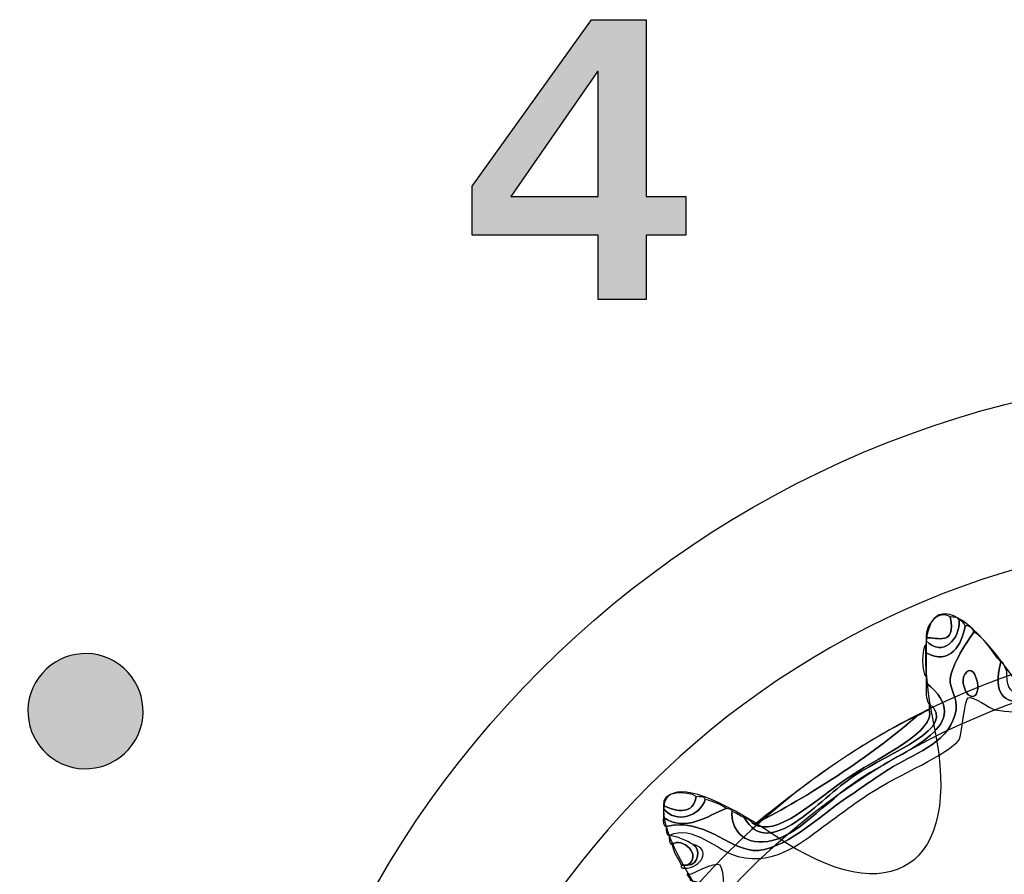
# Model space of a CAD drawing. Extents: x 0 to 19, y 0 to 3.5.
# Drawn here: x 1.6 to 1.9, y 2.5 to 2.8 of the extents above; entities that cross this region are included whole.
import ezdxf

# ---------------------------------------------------------------- set-up
doc = ezdxf.new("R2010")
doc.units = 0
doc.header["$MEASUREMENT"] = 0
doc.layers.add('GRAY', color=7, linetype='CONTINUOUS')
doc.layers.add('HARDWARE', color=7, linetype='CONTINUOUS')

# ---------------------------------------------------------------- blocks, each defined once
blk = doc.blocks.new('BLOCK_59')
at = {"layer": 'GRAY'}
h = blk.add_hatch(color=7, dxfattribs=at)
h.dxf.hatch_style = 2
h.paths.add_polyline_path([(1.72453, 2.72958), (1.75872, 2.77722), (1.77439, 2.77722), (1.77439, 2.72658), (1.78571, 2.72658), (1.78571, 2.71547), (1.77439, 2.71547), (1.77439, 2.69704), (1.76061, 2.69704), (1.76061, 2.71547), (1.72453, 2.71547)])
h.paths.add_polyline_path([(1.76061, 2.72658), (1.76061, 2.76234), (1.76039, 2.76234), (1.73562, 2.72658)])
for points in [[(1.72453, 2.72958), (1.75872, 2.77722), (1.77439, 2.77722), (1.77439, 2.72658), (1.78571, 2.72658), (1.78571, 2.71547), (1.77439, 2.71547), (1.77439, 2.69704), (1.76061, 2.69704), (1.76061, 2.71547), (1.72453, 2.71547), (1.72453, 2.72958)], [(1.76061, 2.72658), (1.76061, 2.76234), (1.76039, 2.76234), (1.73562, 2.72658), (1.76061, 2.72658)]]:
    blk.add_lwpolyline(points, dxfattribs=at)
blk = doc.blocks.new('BLOCK_55')
at = {"layer": 'GRAY'}
h = blk.add_hatch(color=7, dxfattribs=at)
h.dxf.hatch_style = 2
edge = h.paths.add_edge_path()
edge.add_spline(control_points=[(1.62201, 2.59346), (1.62989, 2.58887), (1.63262, 2.57881), (1.62807, 2.57092), (1.62351, 2.56302), (1.61341, 2.56032), (1.60554, 2.56487), (1.59764, 2.56945), (1.59492, 2.5795), (1.59948, 2.58737), (1.60405, 2.59528), (1.6141, 2.59802), (1.62201, 2.59346)], knot_values=[0, 0, 0, 0, 1, 1, 1, 2, 2, 2, 3, 3, 3, 4, 4, 4, 4], degree=3, periodic=1)
blk.add_open_spline([(1.62201, 2.59346), (1.62989, 2.58887), (1.63262, 2.57881), (1.62807, 2.57092), (1.62351, 2.56302), (1.61341, 2.56032), (1.60554, 2.56487), (1.59764, 2.56945), (1.59492, 2.5795), (1.59948, 2.58737), (1.60405, 2.59528), (1.6141, 2.59802), (1.62201, 2.59346)], degree=3, knots=[0, 0, 0, 0, 1, 1, 1, 2, 2, 2, 3, 3, 3, 4, 4, 4, 4], dxfattribs=at)
blk.add_blockref('BLOCK_59', (0, 0), dxfattribs=at)
blk = doc.blocks.new('BLOCK_264')
at = {"layer": 'HARDWARE', "color": 7}
for points in [[(2.24119, 2.38498), (2.24119, 2.54582), (2.11082, 2.67619), (1.94999, 2.67619), (1.78916, 2.67619), (1.65881, 2.54582), (1.65881, 2.38498), (1.65881, 2.22418), (1.78916, 2.09381), (1.94999, 2.09381), (2.11082, 2.09381), (2.24119, 2.22418), (2.24119, 2.38498)], [(2.19682, 2.38499), (2.19682, 2.2498), (2.08631, 2.1402), (1.94999, 2.1402), (1.81369, 2.1402), (1.70317, 2.2498), (1.70317, 2.38499), (1.70317, 2.5202), (1.81369, 2.62981), (1.94999, 2.62981), (2.08631, 2.62981), (2.19682, 2.5202), (2.19682, 2.38499)]]:
    blk.add_open_spline(points, degree=3, knots=[0, 0, 0, 0, 1, 1, 1, 2, 2, 2, 3, 3, 3, 4, 4, 4, 4], dxfattribs=at)
blk = doc.blocks.new('BLOCK_266')
at = {"layer": 'HARDWARE', "color": 7}
for points, knots in [([(1.95384, 2.62158), (1.95468, 2.62159), (1.95485, 2.62087), (1.95554, 2.62072), (1.95554, 2.62044), (1.95554, 2.62014), (1.95554, 2.61987), (1.9478, 2.61296), (1.95199, 2.59677), (1.94442, 2.59157), (1.94004, 2.58858), (1.92594, 2.5887), (1.91448, 2.58643), (1.89903, 2.58337), (1.8892, 2.57678), (1.87426, 2.57958), (1.87287, 2.57983), (1.86793, 2.58365), (1.86657, 2.583), (1.86558, 2.58253), (1.86479, 2.57219), (1.864, 2.571), (1.86123, 2.56691), (1.84652, 2.56088), (1.83832, 2.55558), (1.83419, 2.5529), (1.83032, 2.54984), (1.82635, 2.54702), (1.8196, 2.5422), (1.81179, 2.53467), (1.80069, 2.53758), (1.79462, 2.53918), (1.78764, 2.54695), (1.78101, 2.54357), (1.78002, 2.54372), (1.78008, 2.54493), (1.78014, 2.54615), (1.79089, 2.54862), (1.79761, 2.53994), (1.80497, 2.5393), (1.8134, 2.53857), (1.82421, 2.54938), (1.83235, 2.55471), (1.83636, 2.55735), (1.84015, 2.56028), (1.84517, 2.56329), (1.85235, 2.56755), (1.86173, 2.57051), (1.86314, 2.57958), (1.86363, 2.58265), (1.86131, 2.58585), (1.86144, 2.58816), (1.86166, 2.5922), (1.86674, 2.59978), (1.86828, 2.60185), (1.87166, 2.59983), (1.87337, 2.59609), (1.87598, 2.5933), (1.87098, 2.57444), (1.88961, 2.58367), (1.90678, 2.58729), (1.92036, 2.59015), (1.93962, 2.58916), (1.94528, 2.59758), (1.95087, 2.60591), (1.949, 2.61418), (1.95384, 2.62158)], [0, 0, 0, 0, 1, 1, 1, 2, 2, 2, 3, 3, 3, 4, 4, 4, 5, 5, 5, 6, 6, 6, 7, 7, 7, 8, 8, 8, 9, 9, 9, 10, 10, 10, 11, 11, 11, 12, 12, 12, 13, 13, 13, 14, 14, 14, 15, 15, 15, 16, 16, 16, 17, 17, 17, 18, 18, 18, 19, 19, 19, 20, 20, 20, 21, 21, 21, 22, 22, 22, 22]), ([(1.87598, 2.5933), (1.87718, 2.59307), (1.87696, 2.59141), (1.87769, 2.59072), (1.87709, 2.58265), (1.88255, 2.58296), (1.88881, 2.58387), (1.894, 2.5846), (1.90232, 2.58817), (1.91106, 2.58985), (1.91933, 2.59145), (1.92902, 2.59065), (1.93587, 2.5933), (1.94557, 2.59703), (1.94906, 2.61816), (1.95384, 2.62158), (1.949, 2.61418), (1.95087, 2.60591), (1.94528, 2.59758), (1.93962, 2.58916), (1.92036, 2.59015), (1.90678, 2.58729), (1.88961, 2.58367), (1.87098, 2.57444), (1.87598, 2.5933)], [0, 0, 0, 0, 1, 1, 1, 2, 2, 2, 3, 3, 3, 4, 4, 4, 5, 5, 5, 6, 6, 6, 7, 7, 7, 8, 8, 8, 8]), ([(1.85459, 2.60015), (1.85426, 2.60423), (1.85841, 2.60828), (1.86144, 2.60614), (1.86327, 2.59761), (1.85778, 2.60042), (1.85459, 2.60015)], [0, 0, 0, 0, 1, 1, 1, 2, 2, 2, 2]), ([(1.86144, 2.60614), (1.86244, 2.60602), (1.86386, 2.60629), (1.864, 2.60529), (1.86445, 2.59975), (1.85923, 2.59446), (1.85459, 2.59929), (1.85459, 2.59958), (1.85459, 2.59986), (1.85459, 2.60015), (1.85778, 2.60042), (1.86327, 2.59761), (1.86144, 2.60614)], [0, 0, 0, 0, 1, 1, 1, 2, 2, 2, 3, 3, 3, 4, 4, 4, 4]), ([(1.78014, 2.54615), (1.77915, 2.5463), (1.77924, 2.54749), (1.7793, 2.54873), (1.78573, 2.54424), (1.79213, 2.54938), (1.79727, 2.55129), (1.79793, 2.5511), (1.79895, 2.55128), (1.79898, 2.55044), (1.79856, 2.5458), (1.80191, 2.54067), (1.80925, 2.54186), (1.81791, 2.54326), (1.82477, 2.55263), (1.83577, 2.55986), (1.84916, 2.56865), (1.86955, 2.57505), (1.85459, 2.58729), (1.85459, 2.58787), (1.85459, 2.58844), (1.85459, 2.58901), (1.85459, 2.59129), (1.85459, 2.59358), (1.85459, 2.59586), (1.86142, 2.5921), (1.86502, 2.59838), (1.86571, 2.60358), (1.86718, 2.60362), (1.8679, 2.60291), (1.86828, 2.60185), (1.86674, 2.59978), (1.86166, 2.5922), (1.86144, 2.58816), (1.86131, 2.58585), (1.86363, 2.58265), (1.86314, 2.57958), (1.86173, 2.57051), (1.85235, 2.56755), (1.84517, 2.56329), (1.84015, 2.56028), (1.83636, 2.55735), (1.83235, 2.55471), (1.82421, 2.54938), (1.8134, 2.53857), (1.80497, 2.5393), (1.79761, 2.53994), (1.79089, 2.54862), (1.78014, 2.54615)], [0, 0, 0, 0, 1, 1, 1, 2, 2, 2, 3, 3, 3, 4, 4, 4, 5, 5, 5, 6, 6, 6, 7, 7, 7, 8, 8, 8, 9, 9, 9, 10, 10, 10, 11, 11, 11, 12, 12, 12, 13, 13, 13, 14, 14, 14, 15, 15, 15, 16, 16, 16, 16]), ([(1.864, 2.60529), (1.86495, 2.60511), (1.86534, 2.60435), (1.86571, 2.60358), (1.86502, 2.59838), (1.86142, 2.5921), (1.85459, 2.59586), (1.85459, 2.59671), (1.85459, 2.59758), (1.85459, 2.59842), (1.85459, 2.59871), (1.85459, 2.59901), (1.85459, 2.59929), (1.85923, 2.59446), (1.86445, 2.59975), (1.864, 2.60529)], [0, 0, 0, 0, 1, 1, 1, 2, 2, 2, 3, 3, 3, 4, 4, 4, 5, 5, 5, 5]), ([(1.85459, 2.59586), (1.85459, 2.59358), (1.85459, 2.59129), (1.85459, 2.58901), (1.85317, 2.59019), (1.85317, 2.59723), (1.85459, 2.59842), (1.85459, 2.59758), (1.85459, 2.59671), (1.85459, 2.59586)], [0, 0, 0, 0, 1, 1, 1, 2, 2, 2, 3, 3, 3, 3]), ([(1.86571, 2.58985), (1.86906, 2.59442), (1.87149, 2.58071), (1.86657, 2.58387), (1.86626, 2.58406), (1.86414, 2.58772), (1.86571, 2.58985)], [0, 0, 0, 0, 1, 1, 1, 2, 2, 2, 2]), ([(1.86657, 2.58387), (1.87149, 2.58071), (1.86906, 2.59442), (1.86571, 2.58985), (1.86414, 2.58772), (1.86626, 2.58406), (1.86657, 2.58387)], [0, 0, 0, 0, 1, 1, 1, 2, 2, 2, 2]), ([(1.85545, 2.58129), (1.85427, 2.58239), (1.8546, 2.58502), (1.85459, 2.58729), (1.86955, 2.57505), (1.84916, 2.56865), (1.83577, 2.55986), (1.82477, 2.55263), (1.81791, 2.54326), (1.80925, 2.54186), (1.80191, 2.54067), (1.79856, 2.5458), (1.79898, 2.55044), (1.80025, 2.55), (1.80113, 2.54916), (1.8024, 2.54873), (1.80972, 2.53591), (1.8239, 2.55404), (1.83405, 2.56072), (1.84437, 2.5675), (1.86401, 2.57433), (1.85545, 2.58129)], [0, 0, 0, 0, 1, 1, 1, 2, 2, 2, 3, 3, 3, 4, 4, 4, 5, 5, 5, 6, 6, 6, 7, 7, 7, 7]), ([(1.85545, 2.57958), (1.85545, 2.58015), (1.85545, 2.58071), (1.85545, 2.58129), (1.86401, 2.57433), (1.84437, 2.5675), (1.83405, 2.56072), (1.8239, 2.55404), (1.80972, 2.53591), (1.8024, 2.54873), (1.80341, 2.54831), (1.80433, 2.5478), (1.80497, 2.54702), (1.81163, 2.54245), (1.82264, 2.55381), (1.8332, 2.56072), (1.84233, 2.56668), (1.85728, 2.57341), (1.85545, 2.57958)], [0, 0, 0, 0, 1, 1, 1, 2, 2, 2, 3, 3, 3, 4, 4, 4, 5, 5, 5, 6, 6, 6, 6]), ([(1.80497, 2.54702), (1.80525, 2.54702), (1.80554, 2.54702), (1.80582, 2.54702), (1.82054, 2.55455), (1.83864, 2.56613), (1.85202, 2.57786), (1.85329, 2.57831), (1.85419, 2.57912), (1.85545, 2.57958), (1.85728, 2.57341), (1.84233, 2.56668), (1.8332, 2.56072), (1.82264, 2.55381), (1.81163, 2.54245), (1.80497, 2.54702)], [0, 0, 0, 0, 1, 1, 1, 2, 2, 2, 3, 3, 3, 4, 4, 4, 5, 5, 5, 5]), ([(1.85202, 2.57786), (1.83864, 2.56613), (1.82054, 2.55455), (1.80582, 2.54702), (1.82014, 2.55837), (1.83463, 2.56957), (1.85202, 2.57786)], [0, 0, 0, 0, 1, 1, 1, 2, 2, 2, 2]), ([(1.7793, 2.55214), (1.77856, 2.55634), (1.78638, 2.55644), (1.78871, 2.55471), (1.78781, 2.5495), (1.78342, 2.55026), (1.7793, 2.55214)], [0, 0, 0, 0, 1, 1, 1, 2, 2, 2, 2]), ([(1.78871, 2.55471), (1.78971, 2.55459), (1.79114, 2.55487), (1.79128, 2.55387), (1.78986, 2.54921), (1.78302, 2.54658), (1.7793, 2.55129), (1.7793, 2.55157), (1.7793, 2.55186), (1.7793, 2.55214), (1.78342, 2.55026), (1.78781, 2.5495), (1.78871, 2.55471)], [0, 0, 0, 0, 1, 1, 1, 2, 2, 2, 3, 3, 3, 4, 4, 4, 4]), ([(1.79128, 2.55387), (1.79356, 2.55328), (1.79564, 2.55251), (1.79727, 2.55129), (1.79213, 2.54938), (1.78573, 2.54424), (1.7793, 2.54873), (1.7793, 2.54957), (1.7793, 2.55044), (1.7793, 2.55129), (1.78302, 2.54658), (1.78986, 2.54921), (1.79128, 2.55387)], [0, 0, 0, 0, 1, 1, 1, 2, 2, 2, 3, 3, 3, 4, 4, 4, 4]), ([(1.78615, 2.53501), (1.7907, 2.53774), (1.7846, 2.54337), (1.78187, 2.541), (1.78087, 2.54116), (1.78094, 2.54237), (1.78101, 2.54357), (1.7837, 2.54314), (1.78579, 2.54207), (1.78786, 2.541), (1.7899, 2.53969), (1.78969, 2.53522), (1.78615, 2.53501)], [0, 0, 0, 0, 1, 1, 1, 2, 2, 2, 3, 3, 3, 4, 4, 4, 4]), ([(1.78187, 2.541), (1.7846, 2.54337), (1.7907, 2.53774), (1.78615, 2.53501), (1.78557, 2.53501), (1.785, 2.53501), (1.78443, 2.53501), (1.78372, 2.53714), (1.7821, 2.53838), (1.78187, 2.541)], [0, 0, 0, 0, 1, 1, 1, 2, 2, 2, 3, 3, 3, 3]), ([(1.78615, 2.53501), (1.78969, 2.53522), (1.7899, 2.53969), (1.78786, 2.541), (1.79319, 2.53967), (1.7902, 2.53419), (1.78529, 2.53415), (1.78477, 2.53419), (1.78427, 2.53427), (1.78443, 2.53501), (1.785, 2.53501), (1.78557, 2.53501), (1.78615, 2.53501)], [0, 0, 0, 0, 1, 1, 1, 2, 2, 2, 3, 3, 3, 4, 4, 4, 4]), ([(1.73054, 2.46986), (1.72947, 2.47022), (1.72879, 2.47097), (1.72882, 2.47243), (1.72882, 2.4727), (1.72882, 2.473), (1.72882, 2.47329), (1.73726, 2.47201), (1.75413, 2.46899), (1.76134, 2.47501), (1.76698, 2.47972), (1.7727, 2.49455), (1.77758, 2.50158), (1.78326, 2.50972), (1.80446, 2.52787), (1.78699, 2.53073), (1.787, 2.53157), (1.7863, 2.53175), (1.78615, 2.53244), (1.78617, 2.53139), (1.79403, 2.53644), (1.79555, 2.53501), (1.79689, 2.53374), (1.79691, 2.52547), (1.79641, 2.52301), (1.79538, 2.51799), (1.78667, 2.50909), (1.78014, 2.49987), (1.76756, 2.48201), (1.76379, 2.46446), (1.73738, 2.47071), (1.73533, 2.47021), (1.73117, 2.47179), (1.73054, 2.46986)], [0, 0, 0, 0, 1, 1, 1, 2, 2, 2, 3, 3, 3, 4, 4, 4, 5, 5, 5, 6, 6, 6, 7, 7, 7, 8, 8, 8, 9, 9, 9, 10, 10, 10, 11, 11, 11, 11])]:
    blk.add_open_spline(points, degree=3, knots=knots, dxfattribs=at)
blk = doc.blocks.new('BLOCK_265')
at = {"layer": 'HARDWARE', "color": 7}
for points, knots in [([(1.93627, 2.59533), (1.94383, 2.63488), (1.95618, 2.63488), (1.96375, 2.59533), (1.9713, 2.55577), (1.99556, 2.55095), (2.01765, 2.5846), (2.03975, 2.61825), (2.05117, 2.61351), (2.04304, 2.57406), (2.03491, 2.53463), (2.05547, 2.52085), (2.08872, 2.54348), (2.12199, 2.56609), (2.13073, 2.55733), (2.10816, 2.524), (2.08558, 2.49068), (2.09932, 2.47006), (2.13871, 2.47821), (2.17806, 2.48636), (2.18281, 2.47491), (2.14922, 2.45278), (2.11563, 2.43064), (2.12046, 2.40635), (2.15994, 2.39877), (2.19942, 2.3912), (2.19942, 2.37882), (2.15994, 2.37125), (2.12046, 2.36367), (2.11563, 2.33938), (2.14922, 2.31724), (2.18281, 2.29509), (2.17806, 2.28366), (2.13871, 2.29181), (2.09932, 2.29995), (2.08558, 2.27933), (2.10816, 2.24602), (2.13073, 2.21269), (2.12199, 2.20393), (2.08872, 2.22653), (2.05547, 2.24917), (2.03491, 2.23539), (2.04304, 2.19594), (2.05117, 2.15651), (2.03975, 2.15177), (2.01765, 2.18542), (1.99556, 2.21906), (1.9713, 2.21424), (1.96375, 2.17468), (1.95618, 2.13513), (1.94383, 2.13513), (1.93627, 2.17468), (1.92871, 2.21424), (1.90445, 2.21906), (1.88236, 2.18542), (1.86026, 2.15177), (1.84884, 2.15651), (1.85697, 2.19594), (1.86511, 2.23539), (1.84454, 2.24917), (1.81128, 2.22653), (1.77801, 2.20393), (1.76927, 2.21269), (1.79184, 2.24602), (1.81442, 2.27933), (1.80067, 2.29995), (1.7613, 2.29181), (1.72194, 2.28366), (1.7172, 2.29509), (1.75079, 2.31724), (1.78437, 2.33938), (1.77955, 2.36367), (1.74006, 2.37125), (1.70058, 2.37882), (1.70058, 2.3912), (1.74006, 2.39877), (1.77955, 2.40635), (1.78437, 2.43064), (1.75079, 2.45278), (1.7172, 2.47491), (1.72194, 2.48636), (1.7613, 2.47821), (1.80067, 2.47006), (1.81442, 2.49068), (1.79184, 2.524), (1.76928, 2.55733), (1.77802, 2.56609), (1.81129, 2.54348), (1.84454, 2.52085), (1.86511, 2.53463), (1.85697, 2.57406), (1.84884, 2.61351), (1.86026, 2.61825), (1.88236, 2.5846), (1.90445, 2.55095), (1.92871, 2.55577), (1.93627, 2.59533)], [0, 0, 0, 0, 1, 1, 1, 2, 2, 2, 3, 3, 3, 4, 4, 4, 5, 5, 5, 6, 6, 6, 7, 7, 7, 8, 8, 8, 9, 9, 9, 10, 10, 10, 11, 11, 11, 12, 12, 12, 13, 13, 13, 14, 14, 14, 15, 15, 15, 16, 16, 16, 17, 17, 17, 18, 18, 18, 19, 19, 19, 20, 20, 20, 21, 21, 21, 22, 22, 22, 23, 23, 23, 24, 24, 24, 25, 25, 25, 26, 26, 26, 27, 27, 27, 28, 28, 28, 29, 29, 29, 30, 30, 30, 31, 31, 31, 32, 32, 32, 32]), ([(2.16612, 2.385), (2.16612, 2.26543), (2.06936, 2.16849), (1.94999, 2.16849), (1.83063, 2.16849), (1.73388, 2.26543), (1.73388, 2.385), (1.73388, 2.50458), (1.83063, 2.60153), (1.94999, 2.60153), (2.06936, 2.60153), (2.16612, 2.50458), (2.16612, 2.385)], [0, 0, 0, 0, 1, 1, 1, 2, 2, 2, 3, 3, 3, 4, 4, 4, 4]), ([(2.1583, 2.385), (2.1583, 2.26974), (2.06504, 2.17632), (1.94999, 2.17632), (1.83495, 2.17632), (1.74169, 2.26974), (1.74169, 2.385), (1.74169, 2.50026), (1.83495, 2.5937), (1.94999, 2.5937), (2.06504, 2.5937), (2.1583, 2.50026), (2.1583, 2.385)], [0, 0, 0, 0, 1, 1, 1, 2, 2, 2, 3, 3, 3, 4, 4, 4, 4])]:
    blk.add_open_spline(points, degree=3, knots=knots, dxfattribs=at)
at = {"layer": 'HARDWARE'}
blk.add_blockref('BLOCK_266', (0, 0), dxfattribs=at)
blk = doc.blocks.new('BLOCK_263')
at = {"layer": 'HARDWARE', "color": 7}
blk.add_open_spline([(2.105, 2.385), (2.105, 2.2994), (2.0356, 2.23), (1.94999, 2.23), (1.86439, 2.23), (1.795, 2.2994), (1.795, 2.385), (1.795, 2.4706), (1.86439, 2.54001), (1.94999, 2.54001), (2.0356, 2.54001), (2.105, 2.4706), (2.105, 2.385)], degree=3, knots=[0, 0, 0, 0, 1, 1, 1, 2, 2, 2, 3, 3, 3, 4, 4, 4, 4], dxfattribs=at)
at = {"layer": 'HARDWARE'}
for name in ['BLOCK_264', 'BLOCK_265']:
    blk.add_blockref(name, (0, 0), dxfattribs=at)

msp = doc.modelspace()

# ---------------------------------------------------------------- block references
at = {"layer": 'GRAY'}
msp.add_blockref('BLOCK_55', (0, 0), dxfattribs=at)
at = {"layer": 'HARDWARE'}
msp.add_blockref('BLOCK_263', (0, 0), dxfattribs=at)

doc.saveas('drawing.dxf')
